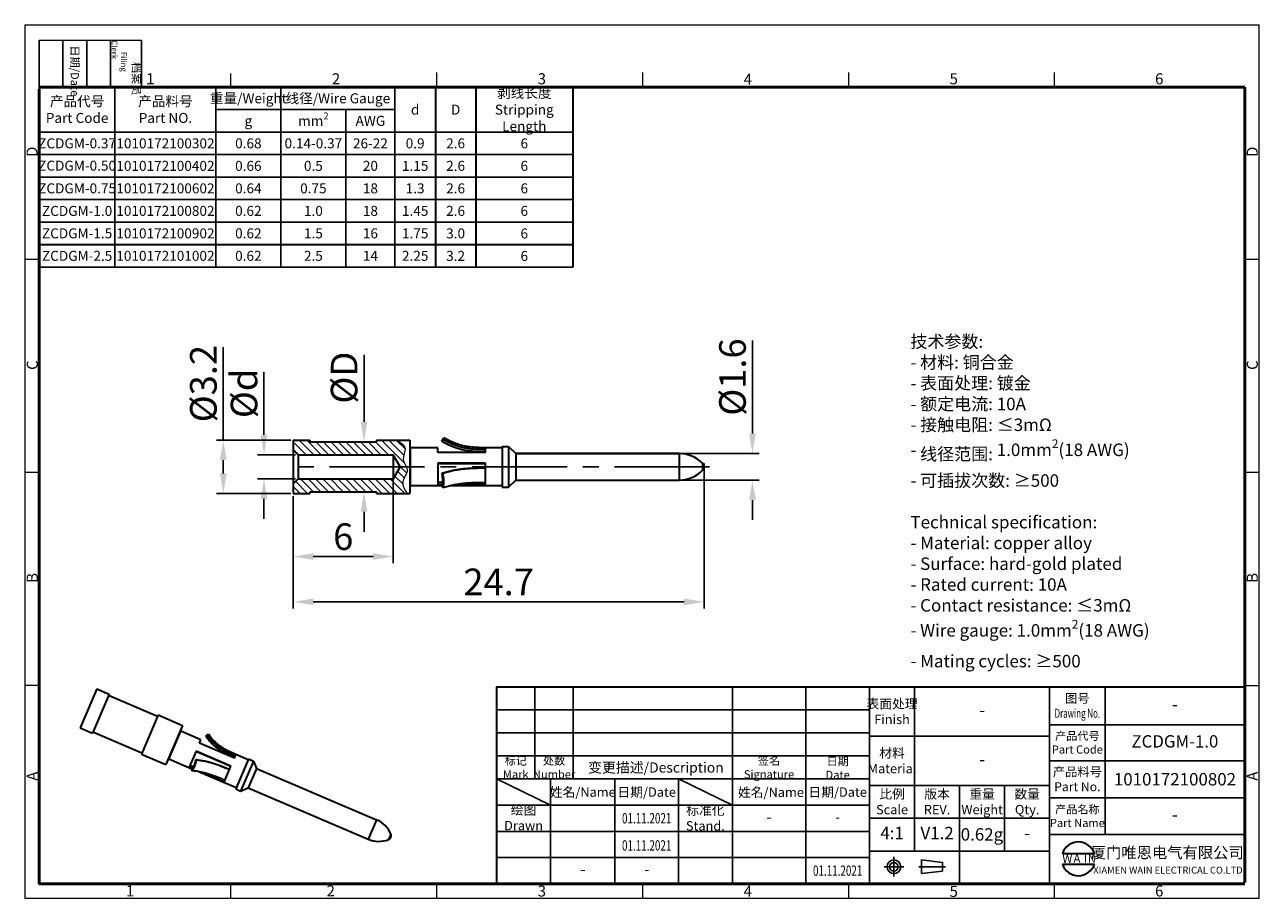
# Model space of a CAD drawing. Units: millimetres. Extents: x 11 to 937, y 29 to 258.
# Drawn here: x 863 to 937, y 185 to 237 of the extents above; entities that cross this region are included whole.
import ezdxf

# ---------------------------------------------------------------- set-up
doc = ezdxf.new("R2010")
doc.units = ezdxf.units.MM
doc.header["$MEASUREMENT"] = 0
doc.linetypes.add('CENTER', pattern=[2, 1.25, -0.25, 0.25, -0.25])
doc.linetypes.add('CENTER2', pattern=[28.575, 19.05, -3.175, 3.175, -3.175])
doc.layers.get('0').update_dxf_attribs({"lineweight": 30})
for name, color, linetype, lineweight in [('DIM', 3, 'Continuous', 15), ('hat', 6, 'Continuous', 15), ('图框', 7, 'Continuous', 20), ('打标文字', 3, 'Continuous', 20)]:
    doc.layers.add(name, color=color, linetype=linetype, lineweight=lineweight)
doc.layers.add('中心线', color=12, linetype='CENTER')
doc.styles.add('Chinese', font='PMingLiU.ttf')
doc.styles.add('Romans字体', font='romans.shx', dxfattribs={"width": 0.75})
doc.styles.get("Standard").update_dxf_attribs({"font": '仿宋_GB2312.ttf', "width": 0.75})
doc.styles.add('工程字', font='gbenor.shx', dxfattribs={"bigfont": 'gbcbig.shx'})
doc.dimstyles.new('01', dxfattribs={"dimtxt": 2, "dimasz": 1.5, "dimexe": 0.5, "dimexo": 0.2, "dimgap": 0.5, "dimtad": 1, "dimdec": 1, "dimdsep": 46, "dimtxsty": 'Romans字体', "dimcen": 0, "dimclrd": 1, "dimclre": 6, "dimclrt": 4, "dimazin": 2, "dimtfac": 1, "dimtdec": 1, "dimtofl": 0, "dimtmove": 0, "dimatfit": 3, "dimfxl": 1, "dimtolj": 1, "dimtzin": 0, "dimarcsym": 0})

# ---------------------------------------------------------------- blocks, each defined once
blk = doc.blocks.new('A4图框-NEW')
at = {"layer": '图框', "color": 1, "lineweight": 18}
for p, q in [((833.41, 690.53), (833.41, 480.53)), ((833.41, 690.53), (1130.41, 690.53)), ((1130.41, 480.53), (1130.41, 690.53)), ((833.41, 480.53), (1130.41, 480.53))]:
    blk.add_line(p, q, dxfattribs=at)
at = {"layer": '图框', "lineweight": -3}
for p, q in [((836.91, 675.02), (836.91, 686.79)), ((842.62, 675.53), (842.62, 686.79)), ((848.33, 675.53), (848.33, 686.79)), ((854.05, 675.53), (854.05, 686.79)), ((861.54, 675.53), (861.54, 686.79)), ((836.91, 675.02), (836.91, 684.5)), ((842.62, 675.53), (842.62, 685.02)), ((848.33, 675.53), (848.33, 685.02)), ((854.05, 675.53), (854.05, 685.02)), ((956.15, 531.33), (956.15, 509.21)), ((965.36, 531.33), (965.36, 509.21)), ((1003.65, 531.33), (1003.65, 484.03)), ((1021.3, 531.33), (1021.3, 484.03)), ((1036.65, 531.33), (1036.65, 484.01)), ((1047.47, 531.33), (1047.47, 507.67)), ((1079.97, 531.33), (1079.97, 484.01)), ((1093.32, 531.33), (1093.32, 495.84)), ((946.93, 525.8), (1036.65, 525.8)), ((946.93, 520.27), (1036.65, 520.27)), ((1079.97, 522.27), (1126.93, 522.27)), ((1036.65, 519.5), (1079.97, 519.5)), ((946.93, 514.74), (1036.65, 514.74)), ((1079.97, 513.59), (1126.93, 513.59)), ((946.93, 509.21), (1036.65, 509.21)), ((946.93, 509.21), (959.91, 502.91)), ((959.91, 509.21), (959.91, 484.03)), ((975.41, 509.21), (975.41, 484.03)), ((990.67, 509.21), (990.67, 484.03)), ((1003.65, 502.91), (990.67, 509.21)), ((1036.65, 507.67), (1079.97, 507.67)), ((1047.48, 507.67), (1047.48, 491.9)), ((1058.31, 507.67), (1058.31, 484.03)), ((1069.14, 507.67), (1069.14, 491.9)), ((946.93, 502.91), (1036.65, 502.91)), ((1079.97, 504.71), (1126.93, 504.71)), ((1036.65, 499.78), (1079.97, 499.78)), ((946.93, 496.62), (1036.65, 496.62)), ((1079.97, 495.84), (1126.93, 495.84)), ((946.93, 490.33), (1036.65, 490.33)), ((1036.65, 491.9), (1079.97, 491.9))]:
    blk.add_line(p, q, dxfattribs=at)
at = {"layer": '图框', "lineweight": 18}
blk.add_line((836.91, 686.79), (861.54, 686.79), dxfattribs=at)
at = {"layer": '图框', "color": 6}
for p, q in [((882.95, 678.8), (882.95, 675.53)), ((932.48, 679.03), (932.48, 675.53)), ((982.02, 679.03), (982.02, 675.53)), ((1031.55, 679.03), (1031.55, 675.53)), ((1081.09, 679.03), (1081.09, 675.53)), ((836.91, 634.07), (833.41, 634.07)), ((1130.41, 634.07), (1126.93, 634.07)), ((836.91, 582.89), (833.41, 582.89)), ((1130.41, 582.89), (1126.93, 582.89)), ((836.91, 531.71), (833.41, 531.71)), ((1126.91, 531.71), (1130.41, 531.71)), ((882.95, 484.03), (882.95, 480.53)), ((932.48, 484.03), (932.48, 480.53)), ((982.02, 484.03), (982.02, 480.53)), ((1031.55, 484.03), (1031.55, 480.53)), ((1081.09, 484.03), (1081.09, 480.53))]:
    blk.add_line(p, q, dxfattribs=at)
at = {"layer": '图框', "lineweight": 50}
for p, q in [((836.91, 675.53), (1126.93, 675.53)), ((836.91, 484.02), (836.91, 675.02)), ((1126.93, 484.34), (1126.93, 675.53)), ((836.85, 484.03), (1126.93, 484.03))]:
    blk.add_line(p, q, dxfattribs=at)
at = {"layer": '图框', "lineweight": 35}
for q in [(1126.93, 531.33), (946.93, 484.03)]:
    blk.add_line((946.93, 531.33), q, dxfattribs=at)
at = {"layer": '图框', "lineweight": 25}
for p, q in [((1042.5, 490.48), (1042.5, 485.74)), ((1040.14, 488.11), (1044.87, 488.11)), ((1048.47, 488.11), (1054.95, 488.11)), ((1054.23, 489.14), (1049.16, 489.76)), ((1049.16, 489.76), (1049.16, 486.46)), ((1054.23, 489.14), (1054.23, 487.08)), ((1054.23, 487.08), (1049.16, 486.46))]:
    blk.add_line(p, q, dxfattribs=at)
at = {"layer": '图框', "color": 4, "lineweight": 35}
for p, q in [((1083.06, 491.34), (1090.74, 491.34)), ((1083.06, 488.7), (1090.74, 488.7))]:
    blk.add_line(p, q, dxfattribs=at)
at = {"layer": '图框', "lineweight": 25}
for radius in [1.65, 1.03]:
    blk.add_circle((1042.5, 488.11), radius, dxfattribs=at)
at = {"layer": '图框', "color": 4, "lineweight": 35}
for start, end in [(18.9524, 161.0476), (198.9524, 341.0476)]:
    blk.add_arc((1086.9, 490.02), 4.06, start, end, dxfattribs=at)
at = {"layer": '图框', "char_height": 1.959, "width": 11.2554, "attachment_point": 4, "rotation": 270}
for s, insert in [('\\pi2.6646;{\\fSimSun|b0|i0|c134|p2;档案员\\fFangSong_GB2312|b0|i0|c134|p49;\\H0.7x;\\P\\pi1.4159;\\Fromans|c134;Filing Clerk\\fFangSong_GB2312|b0|i0|c134|p49; }', (857.79, 686.79)), ('\\pi0.63465;{\\fSimSun|b0|i0|c134|p2;日期\\Fromans|c134;/Date}', (845.48, 686.79))]:
    blk.add_mtext(s, dxfattribs=dict(at, insert=insert))
at = {"layer": '图框', "color": 6, "char_height": 2.65, "width": 2.5579, "attachment_point": 1, "style": 'Romans字体'}
for s, insert in [('1', (862.63, 678.86)), ('2', (907.3, 678.86)), ('3', (956.83, 678.86)), ('4', (1006.37, 678.73)), ('5', (1055.9, 678.86)), ('6', (1105.33, 678.86)), ('1', (857.76, 483.65)), ('2', (906.03, 483.65)), ('3', (956.83, 483.6)), ('4', (1006.38, 483.57)), ('5', (1055.9, 483.52)), ('6', (1105.33, 483.62))]:
    blk.add_mtext(s, dxfattribs=dict(at, insert=insert))
at = {"layer": '图框', "color": 6, "char_height": 2.65, "width": 2.5579, "attachment_point": 1, "rotation": 90, "style": 'Romans字体'}
for s, insert in [('D', (833.85, 658.73)), ('D', (1127.4, 658.73)), ('C', (833.9, 607.55)), ('C', (1127.4, 607.55)), ('B', (833.9, 556.37)), ('B', (1127.4, 556.37)), ('A', (833.9, 508.79))]:
    blk.add_mtext(s, dxfattribs=dict(at, insert=insert))
at = {"layer": '图框', "attachment_point": 5}
for s, insert, char_height, width in [('表面处理\\P{\\Fromans|c134;Finish}', (1042.06, 525.41), 2.2528, 10.82), ('图号{\\Ftxt|c134;\\P\\Fromans|c134;\\W0.65;Drawing No.}', (1086.64, 526.8), 2.1549, 13.3447), ('产品代号\\P{\\Fromans|c134;Part Code}', (1086.64, 517.93), 1.959, 13.3447), ('材料\\P{\\Fromans|c134;Material}', (1042.06, 513.59), 2.2528, 10.82), ('{\\fSimSun|b0|i0|c134|p2;标记\\P\\Fromans|c134;Mark}', (951.54, 511.97), 1.959, 9.2182), ('{\\fSimSun|b0|i0|c134|p2;处数\\P\\Fromans|c134;Number }', (960.76, 511.97), 1.959, 9.2182), ('{\\fSimSun|b0|i0|c134|p2;签名\\P\\Fromans|c134;Signature} ', (1012.47, 511.97), 1.959, 17.6264), ('{\\fSimSun|b0|i0|c134|p2;日期\\P\\Fromans|c134;Date}', (1028.98, 511.83), 1.959, 15.3523), ('  变更描述{\\Fromans|c134;/Description}', (984.51, 511.97), 2.4487, 38.2879), ('产品料号\\P{\\Fromans|c134;Part No.}', (1086.64, 509.15), 2.1549, 13.3447), ('姓名{\\Fromans|c134;/Name\\Ftxt|c134; }', (967.66, 506.06), 2.2528, 15.5018), ('日期{\\Fromans|c134;/Date}', (983.04, 506.06), 2.2528, 15.2624), ('姓名{\\Fromans|c134;/Name}', (1012.93, 506.02), 2.2528, 16.9349), ('日期{\\Fromans|c134;/Date}', (1028.98, 506.06), 2.2528, 15.3523), ('比例\\P{\\Fromans|c134;Scale}', (1042.07, 503.73), 2.2528, 10.8293), ('版本\\P{\\Fromans|c134;REV.}', (1052.89, 503.73), 2.2528, 10.8387), ('重量\\P{\\Fromans|c134;Weight}', (1063.73, 503.73), 2.2528, 10.8293), ('数量\\P{\\Fromans|c134;Qty.}', (1074.56, 503.73), 2.2528, 10.8293), ('{\\fSimSun|b0|i0|c134|p2;绘图\\P\\Fromans|c134;Drawn\\Ftxt|c134; }', (953.42, 499.88), 2.2528, 12.9801), ('产品名称\\P{\\Fromans|c134;Part Name}', (1086.64, 500.28), 1.959, 13.3447)]:
    blk.add_mtext(s, dxfattribs=dict(at, insert=insert, char_height=char_height, width=width))
at = {"layer": '图框', "color": 3, "attachment_point": 5, "style": 'Romans字体'}
for s, insert, char_height, width in [('-', (1110.12, 526.8), 2.99, 33.6124), ('-', (1063.72, 525.41), 2.99, 32.4974), ('-', (1063.73, 513.59), 2.99, 32.488), ('{\\W0.7;01.11.2021}', (983.04, 499.77), 2.4879, 15.2624), ('-', (1012.48, 499.77), 2.99, 17.6488), ('-', (1028.98, 499.77), 2.49, 15.3523), ('-', (1110.12, 500.28), 2.99, 33.6124), ('V1.2', (1052.9, 495.84), 2.986, 10.8293), ('-', (1074.56, 495.84), 2.99, 10.8293), ('{\\W0.7;01.11.2021}', (983.04, 493.24), 2.4879, 15.2624), ('-', (967.66, 487.18), 2.99, 15.5018), ('-', (983.04, 487.18), 2.49, 15.2624), ('{\\W0.7;01.11.2021}', (1028.98, 487.18), 2.4879, 15.3523)]:
    blk.add_mtext(s, dxfattribs=dict(at, insert=insert, char_height=char_height, width=width))
at = {"layer": '图框', "color": 6, "linetype": 'ByBlock', "lineweight": 18, "insert": (1127.4, 508.79), "char_height": 2.65, "width": 2.5579, "attachment_point": 1, "rotation": 90, "style": 'Romans字体'}
blk.add_mtext('A', dxfattribs=at)
at = {"layer": '图框', "insert": (997.16, 499.82), "char_height": 2.2528, "width": 12.9801, "attachment_point": 5, "style": 'Romans字体'}
blk.add_mtext('{\\fSimSun|b0|i0|c134|p2;标准化}\\PStand.', dxfattribs=at)
at = {"layer": '图框', "color": 1, "lineweight": 20, "insert": (1108.26, 491.52), "char_height": 2.6991, "width": 82.3083, "attachment_point": 5}
blk.add_mtext('{\\fSimHei|b0|i0|c134|p2;厦门唯恩电气有限公司}', dxfattribs=at)
at = {"layer": '图框', "color": 1, "lineweight": 20, "char_height": 2.0059, "width": 5.0472, "attachment_point": 1, "style": 'Chinese'}
for s, insert in [('{\\fArial|b0|i0|c0|p34;W}', (1083.03, 491.05)), ('{\\fArial|b0|i0|c0|p34;A}', (1085.71, 491.09)), ('{\\fArial|b0|i0|c0|p34;I}', (1088.21, 491.09)), ('{\\fArial|b0|i0|c0|p34;N}', (1089.14, 491.08))]:
    blk.add_mtext(s, dxfattribs=dict(at, insert=insert))
at = {"layer": '图框', "color": 3, "lineweight": 20, "insert": (1108.44, 487.3), "char_height": 1.6525, "width": 68.0856, "attachment_point": 5, "style": '工程字'}
blk.add_mtext('{\\fArial Narrow|b0|i0|c0|p34;XIAMEN WAIN ELECTRICAL CO.LTD}', dxfattribs=at)
blk = doc.blocks.new('*D2')
at = {"layer": 'Defpoints', "color": 0}
for p in [(903.542, 211.163), (878.842, 209.204), (878.842, 202.688)]:
    blk.add_point(p, dxfattribs=at)
at = {"layer": 'DIM', "color": 6, "lineweight": -2}
for p, q in [((903.542, 211.003), (903.542, 202.288)), ((878.842, 209.044), (878.842, 202.288))]:
    blk.add_line(p, q, dxfattribs=at)
at = {"layer": 'DIM', "color": 1, "lineweight": -2}
blk.add_line((902.342, 202.688), (880.042, 202.688), dxfattribs=at)
at = {"layer": 'DIM', "color": 1}
for points in [[(880.042, 202.888), (880.042, 202.488), (878.842, 202.688)], [(902.342, 202.888), (902.342, 202.488), (903.542, 202.688)]]:
    blk.add_solid(points, dxfattribs=at)
at = {"layer": 'DIM', "color": 4, "insert": (891.192, 203.888), "char_height": 1.6, "attachment_point": 5, "style": 'Romans字体'}
blk.add_mtext('\\A1;24.7', dxfattribs=at)
blk = doc.blocks.new('*D3')
at = {"layer": 'Defpoints', "color": 0}
for p in [(902.042, 211.599), (906.453, 211.599), (902.042, 210.009)]:
    blk.add_point(p, dxfattribs=at)
at = {"layer": 'DIM', "color": 1, "lineweight": -2}
for p, q in [((906.453, 212.799), (906.453, 218.399)), ((906.453, 208.809), (906.453, 207.609))]:
    blk.add_line(p, q, dxfattribs=at)
at = {"layer": 'DIM', "color": 6, "lineweight": -2}
for p, q in [((902.202, 211.599), (906.853, 211.599)), ((902.202, 210.009), (906.853, 210.009))]:
    blk.add_line(p, q, dxfattribs=at)
at = {"layer": 'DIM', "color": 1}
for points in [[(906.253, 212.799), (906.653, 212.799), (906.453, 211.599)], [(906.253, 208.809), (906.653, 208.809), (906.453, 210.009)]]:
    blk.add_solid(points, dxfattribs=at)
at = {"layer": 'DIM', "color": 4, "insert": (905.253, 216.199), "char_height": 1.6, "attachment_point": 5, "rotation": 90, "style": 'Romans字体'}
blk.add_mtext('\\A1;%%C1.6', dxfattribs=at)
blk = doc.blocks.new('*D4')
at = {"layer": 'Defpoints', "color": 0}
for p in [(874.631, 212.404), (878.842, 212.404), (878.842, 209.204)]:
    blk.add_point(p, dxfattribs=at)
at = {"layer": 'DIM', "color": 1, "lineweight": -2}
for p, q in [((874.631, 212.404), (874.631, 218.004)), ((874.631, 210.404), (874.631, 211.204))]:
    blk.add_line(p, q, dxfattribs=at)
at = {"layer": 'DIM', "color": 6, "lineweight": -2}
for p, q in [((878.682, 212.404), (874.231, 212.404)), ((878.682, 209.204), (874.231, 209.204))]:
    blk.add_line(p, q, dxfattribs=at)
at = {"layer": 'DIM', "color": 1}
for points in [[(874.431, 211.204), (874.831, 211.204), (874.631, 212.404)], [(874.431, 210.404), (874.831, 210.404), (874.631, 209.204)]]:
    blk.add_solid(points, dxfattribs=at)
at = {"layer": 'DIM', "color": 4, "insert": (873.431, 215.804), "char_height": 1.6, "attachment_point": 5, "rotation": 90, "style": 'Romans字体'}
blk.add_mtext('\\A1;%%C3.2', dxfattribs=at)
blk = doc.blocks.new('*D5')
at = {"layer": 'Defpoints', "color": 0}
for p in [(879.142, 211.529), (877.078, 210.079), (879.142, 210.079)]:
    blk.add_point(p, dxfattribs=at)
at = {"layer": 'DIM', "color": 1, "lineweight": -2}
for p, q in [((877.078, 212.729), (877.078, 216.501)), ((877.078, 208.879), (877.078, 207.679))]:
    blk.add_line(p, q, dxfattribs=at)
at = {"layer": 'DIM', "color": 6, "lineweight": -2}
for p, q in [((878.982, 211.529), (876.678, 211.529)), ((878.982, 210.079), (876.678, 210.079))]:
    blk.add_line(p, q, dxfattribs=at)
at = {"layer": 'DIM', "color": 1}
for points in [[(876.878, 212.729), (877.278, 212.729), (877.078, 211.529)], [(876.878, 208.879), (877.278, 208.879), (877.078, 210.079)]]:
    blk.add_solid(points, dxfattribs=at)
at = {"layer": 'DIM', "color": 4, "insert": (875.878, 215.215), "char_height": 1.6, "attachment_point": 5, "rotation": 90, "style": 'Romans字体'}
blk.add_mtext('\\A1;%%Cd', dxfattribs=at)
blk = doc.blocks.new('*D6')
at = {"layer": 'Defpoints', "color": 0}
for p in [(881.842, 212.304), (881.842, 209.304), (883.095, 209.304)]:
    blk.add_point(p, dxfattribs=at)
at = {"layer": 'DIM', "color": 1, "lineweight": -2}
for p, q in [((883.095, 213.504), (883.095, 217.533)), ((883.095, 208.104), (883.095, 206.904))]:
    blk.add_line(p, q, dxfattribs=at)
at = {"layer": 'DIM', "color": 6, "lineweight": -2}
for p, q in [((882.002, 212.304), (883.495, 212.304)), ((882.002, 209.304), (883.495, 209.304))]:
    blk.add_line(p, q, dxfattribs=at)
at = {"layer": 'DIM', "color": 1}
for points in [[(882.895, 213.504), (883.295, 213.504), (883.095, 212.304)], [(882.895, 208.104), (883.295, 208.104), (883.095, 209.304)]]:
    blk.add_solid(points, dxfattribs=at)
at = {"layer": 'DIM', "color": 4, "insert": (881.895, 216.161), "char_height": 1.6, "attachment_point": 5, "rotation": 90, "style": 'Romans字体'}
blk.add_mtext('\\A1;%%CD', dxfattribs=at)
blk = doc.blocks.new('*D7')
at = {"layer": 'Defpoints', "color": 0}
for p in [(884.842, 210.338), (878.842, 208.016), (884.842, 205.409)]:
    blk.add_point(p, dxfattribs=at)
at = {"layer": 'DIM', "color": 6, "lineweight": -2}
for p, q in [((884.842, 210.178), (884.842, 205.009)), ((878.842, 207.856), (878.842, 205.009))]:
    blk.add_line(p, q, dxfattribs=at)
at = {"layer": 'DIM', "color": 1, "lineweight": -2}
blk.add_line((880.042, 205.409), (883.642, 205.409), dxfattribs=at)
at = {"layer": 'DIM', "color": 1}
for points in [[(880.042, 205.609), (880.042, 205.209), (878.842, 205.409)], [(883.642, 205.609), (883.642, 205.209), (884.842, 205.409)]]:
    blk.add_solid(points, dxfattribs=at)
at = {"layer": 'DIM', "color": 4, "insert": (881.842, 206.609), "char_height": 1.6, "attachment_point": 5, "style": 'Romans字体'}
blk.add_mtext('\\A1;6', dxfattribs=at)

msp = doc.modelspace()

# ---------------------------------------------------------------- hatches: boundary and pattern name
at = {"layer": 'hat'}
h = msp.add_hatch(dxfattribs=at)
h.set_pattern_fill('ANSI31', color=256, scale=0.1, angle=-90, style=0)
h.set_pattern_definition([(315, (3466.80193, 6395.8146), (0.224506403, 0.224506403), [])])
edge = h.paths.add_edge_path()
edge.add_line((879.142, 210.079), (878.842, 209.779))
edge.add_line((878.842, 209.779), (878.842, 209.204))
edge.add_line((878.842, 209.204), (879.842, 209.204))
edge.add_line((879.842, 209.204), (879.842, 209.304))
edge.add_line((879.842, 209.304), (883.842, 209.304))
edge.add_line((883.842, 209.304), (883.842, 209.204))
edge.add_line((883.842, 209.204), (885.685, 209.204))
edge.add_spline(control_points=[(885.685, 209.204), (885.535, 209.436), (885.232, 209.908), (885.764, 210.451), (885.667, 210.745), (885.641, 210.804)], knot_values=[1.821548, 1.821548, 1.821548, 1.821548, 2.566183, 3.338018, 3.531943, 3.531943, 3.531943, 3.531943], degree=3, periodic=0)
edge.add_line((885.641, 210.804), (885.26, 210.804))
edge.add_line((885.26, 210.804), (884.842, 210.079))
edge.add_line((884.842, 210.079), (879.142, 210.079))
edge = h.paths.add_edge_path()
edge.add_line((884.842, 211.529), (885.26, 210.804))
edge.add_line((885.26, 210.804), (885.466, 210.804))
edge.add_line((885.466, 210.804), (885.641, 210.804))
edge.add_spline(control_points=[(885.641, 210.804), (885.573, 210.954), (885.314, 211.3), (885.744, 211.957), (885.315, 212.251), (885.091, 212.404)], knot_values=[0, 0, 0, 0, 0.490444, 1.128916, 1.821547, 1.821547, 1.821547, 1.821547], degree=3, periodic=0)
edge.add_line((885.091, 212.404), (883.842, 212.404))
edge.add_line((883.842, 212.404), (883.842, 212.304))
edge.add_line((883.842, 212.304), (879.842, 212.304))
edge.add_line((879.842, 212.304), (879.842, 212.404))
edge.add_line((879.842, 212.404), (878.842, 212.404))
edge.add_line((878.842, 212.404), (878.842, 211.829))
edge.add_line((878.842, 211.829), (879.142, 211.529))
edge.add_line((879.142, 211.529), (884.842, 211.529))

# ---------------------------------------------------------------- linework, layer by layer
at = {"lineweight": 35}
msp.add_line((863.561, 224.155), (895.647, 224.155), dxfattribs=at)
for p, q in [((878.842, 212.404), (879.842, 212.404)), ((878.842, 212.404), (878.842, 209.204)), ((879.842, 212.404), (879.842, 212.304)), ((883.842, 212.404), (885.842, 212.404)), ((883.842, 212.404), (883.842, 212.304)), ((885.842, 212.404), (885.842, 209.204)), ((887.764, 212.338), (887.892, 212.552)), ((879.142, 211.529), (878.842, 211.829)), ((879.842, 212.304), (883.842, 212.304)), ((887.542, 211.952), (885.892, 211.952)), ((885.892, 209.656), (885.892, 211.952)), ((887.542, 211.674), (887.542, 211.952)), ((890.392, 211.674), (887.542, 211.674)), ((888.267, 212.349), (888.265, 212.35)), ((888.649, 212.188), (888.646, 212.189)), ((889.041, 212.07), (889.037, 212.071)), ((889.457, 211.997), (889.45, 211.998)), ((889.905, 211.961), (889.903, 211.961)), ((890.392, 211.674), (890.392, 211.952)), ((891.392, 211.952), (890.392, 211.952)), ((891.392, 212.029), (891.392, 209.579)), ((891.392, 212.029), (891.792, 212.029)), ((891.392, 211.952), (891.392, 209.656)), ((891.792, 212.029), (892.222, 211.599)), ((891.792, 212.029), (891.792, 209.579)), ((879.142, 211.529), (884.842, 211.529)), ((879.142, 211.529), (879.142, 210.079)), ((885.26, 210.804), (884.842, 211.529)), ((884.842, 211.529), (884.842, 210.079)), ((890.392, 211.016), (887.542, 211.016)), ((887.542, 211.016), (887.542, 209.717)), ((890.392, 210.988), (887.542, 210.988)), ((890.392, 209.717), (890.392, 211.016)), ((892.222, 211.599), (892.222, 210.009)), ((892.222, 211.599), (902.042, 211.599)), ((902.042, 211.599), (892.222, 211.599)), ((892.222, 211.599), (902.042, 211.599)), ((902.042, 211.599), (902.042, 210.009)), ((903.454, 211.015), (903.454, 210.593)), ((885.26, 210.804), (884.842, 210.079)), ((887.833, 210.409), (887.764, 210.411)), ((878.842, 209.779), (879.142, 210.079)), ((879.142, 210.079), (884.842, 210.079)), ((887.764, 209.656), (885.892, 209.656)), ((887.806, 209.858), (887.542, 209.858)), ((887.78, 209.717), (887.542, 209.717)), ((887.764, 209.657), (887.833, 209.543)), ((891.392, 209.656), (888.261, 209.656)), ((890.392, 209.717), (888.551, 209.717)), ((891.392, 209.579), (891.792, 209.579)), ((891.792, 209.579), (892.222, 210.009)), ((892.222, 210.009), (902.042, 210.009)), ((892.222, 210.009), (902.042, 210.009)), ((892.222, 210.009), (902.042, 210.009)), ((878.842, 209.204), (879.842, 209.204)), ((879.842, 209.304), (883.842, 209.304)), ((879.842, 209.304), (879.842, 209.204)), ((883.842, 209.304), (883.842, 209.204)), ((883.842, 209.204), (885.842, 209.204)), ((867.028, 197.464), (866.024, 195.109)), ((867.764, 197.15), (866.759, 194.795)), ((867.028, 197.464), (867.764, 197.15)), ((867.732, 197.076), (870.676, 195.821)), ((870.707, 195.895), (869.703, 193.54)), ((870.707, 195.895), (872.179, 195.267)), ((866.024, 195.109), (866.759, 194.795)), ((866.791, 194.869), (869.734, 193.614)), ((872.179, 195.267), (871.175, 192.912)), ((871.353, 193.229), (872.074, 194.919)), ((873.288, 194.401), (872.074, 194.919)), ((873.572, 194.615), (873.734, 194.733)), ((873.201, 194.196), (873.288, 194.401)), ((875.298, 193.302), (873.201, 194.196)), ((873.947, 194.466), (873.945, 194.467)), ((874.177, 194.227), (874.175, 194.229)), ((874.428, 194.018), (874.426, 194.02)), ((874.712, 193.833), (874.707, 193.836)), ((869.703, 193.54), (871.175, 192.912)), ((872.731, 192.642), (871.353, 193.229)), ((872.994, 193.712), (872.587, 192.756)), ((873.018, 193.174), (872.968, 193.197)), ((875.083, 192.797), (872.985, 193.691)), ((875.091, 192.818), (872.994, 193.712)), ((875.03, 193.666), (875.028, 193.667)), ((875.298, 193.302), (875.385, 193.507)), ((876.145, 193.25), (875.377, 191.447)), ((876.121, 193.193), (875.385, 193.507)), ((876.121, 193.193), (875.401, 191.504)), ((876.44, 193.124), (875.671, 191.321)), ((876.145, 193.25), (876.44, 193.124)), ((876.44, 193.124), (876.621, 192.673)), ((872.762, 192.681), (872.587, 192.756)), ((872.825, 192.777), (872.631, 192.86)), ((872.731, 192.643), (872.746, 192.537)), ((875.401, 191.504), (873.097, 192.486)), ((874.684, 191.862), (873.329, 192.439)), ((874.684, 191.862), (875.091, 192.818)), ((876.621, 192.673), (876.122, 191.503)), ((876.621, 192.673), (883.848, 189.591)), ((875.377, 191.447), (875.671, 191.321)), ((875.671, 191.321), (876.122, 191.503)), ((876.122, 191.503), (883.349, 188.421)), ((883.848, 189.591), (883.349, 188.421)), ((884.704, 188.718), (884.571, 188.408))]:
    msp.add_line(p, q)
for points in [[(890.392, 211.952), (889.904, 211.961), (889.453, 211.997), (889.039, 212.071), (888.647, 212.188), (888.266, 212.35), (887.892, 212.552)], [(875.385, 193.507), (875.029, 193.667), (874.709, 193.835), (874.427, 194.019), (874.176, 194.228), (873.946, 194.466), (873.734, 194.733)]]:
    msp.add_lwpolyline(points)
for centre, radius, start, end in [((890.349, 216.651), 4.779, 239.05542, 244.14709), ((890.039, 216.011), 4.068, 244.17736, 249.96882), ((902.042, 209.599), 2, 45.07082, 90), ((903.244, 210.804), 0.298, 314.92918, 45.07082), ((890.001, 202.926), 7.812, 106.16189, 106.64321), ((902.042, 212.009), 2, 270, 314.92918), ((876.829, 196.978), 3.823, 215.96111, 221.05278), ((876.399, 196.604), 3.254, 221.08304, 226.8745), ((872.266, 186.987), 6.25, 83.06758, 83.54889), ((883.22, 188.12), 1.6, 21.9765, 66.90569), ((884.483, 188.629), 0.238, 291.83487, 21.9765), ((883.976, 189.893), 1.6, 246.90569, 291.83487)]:
    msp.add_arc(centre, radius, start, end)
for points, knots in [([(890.392, 211.838), (890.279, 211.838), (890.056, 211.839), (889.723, 211.854), (889.393, 211.886), (889.122, 211.933), (888.908, 211.985), (888.695, 212.047), (888.434, 212.144), (888.128, 212.286), (887.931, 212.395), (887.833, 212.454)], [0, 0, 0, 0, 0.126203, 0.250902, 0.374546, 0.497911, 0.55981, 0.621835, 0.746483, 0.87242, 1, 1, 1, 1]), ([(890.392, 211.702), (890.165, 211.702), (889.825, 211.708), (889.374, 211.752), (889.094, 211.8), (888.873, 211.854), (888.653, 211.919), (888.382, 212.019), (888.067, 212.165), (887.864, 212.278), (887.764, 212.338)], [0, 0, 0, 0, 0.247671, 0.371173, 0.495339, 0.557905, 0.620531, 0.74606, 0.872432, 1, 1, 1, 1]), ([(887.764, 210.411), (887.78, 210.34), (887.805, 210.2), (887.817, 210.028), (887.813, 209.899), (887.803, 209.811), (887.788, 209.731), (887.773, 209.681), (887.764, 209.657)], [0, 0, 0, 0, 0.286799, 0.554836, 0.678829, 0.794763, 0.901981, 1, 1, 1, 1]), ([(890.392, 210.728), (890.171, 210.728), (889.841, 210.726), (889.402, 210.705), (889.129, 210.683), (888.912, 210.657), (888.698, 210.627), (888.334, 210.563), (888.027, 210.487), (887.827, 210.429)], [0, 0, 0, 0, 0.2553, 0.382174, 0.508764, 0.571955, 0.63471, 0.758538, 1, 1, 1, 1]), ([(890.392, 210.717), (890.168, 210.717), (889.835, 210.715), (889.394, 210.693), (889.123, 210.67), (888.908, 210.644), (888.697, 210.613), (888.336, 210.546), (888.032, 210.468), (887.833, 210.409)], [0, 0, 0, 0, 0.258884, 0.386039, 0.511955, 0.574486, 0.63657, 0.759371, 1, 1, 1, 1]), ([(887.833, 209.543), (887.843, 209.57), (887.861, 209.627), (887.879, 209.72), (887.89, 209.821), (887.894, 209.969), (887.881, 210.167), (887.852, 210.327), (887.833, 210.409)], [0, 0, 0, 0, 0.098019, 0.205237, 0.321171, 0.445164, 0.713201, 1, 1, 1, 1]), ([(890.392, 209.851), (890.168, 209.851), (889.835, 209.848), (889.394, 209.827), (889.123, 209.804), (888.908, 209.778), (888.697, 209.746), (888.336, 209.68), (888.032, 209.602), (887.833, 209.543)], [0, 0, 0, 0, 0.258884, 0.386039, 0.511955, 0.574486, 0.63657, 0.759371, 1, 1, 1, 1]), ([(875.307, 193.323), (875.14, 193.394), (874.892, 193.505), (874.574, 193.679), (874.383, 193.802), (874.237, 193.912), (874.095, 194.028), (873.928, 194.187), (873.742, 194.393), (873.627, 194.54), (873.572, 194.615)], [0, 0, 0, 0, 0.247671, 0.371173, 0.495339, 0.557905, 0.620531, 0.74606, 0.872432, 1, 1, 1, 1]), ([(875.349, 193.423), (875.267, 193.458), (875.103, 193.529), (874.862, 193.644), (874.63, 193.771), (874.445, 193.891), (874.304, 193.997), (874.167, 194.109), (874.005, 194.262), (873.824, 194.463), (873.713, 194.605), (873.66, 194.679)], [0, 0, 0, 0, 0.126203, 0.250902, 0.374546, 0.497911, 0.55981, 0.621835, 0.746483, 0.87242, 1, 1, 1, 1]), ([(872.968, 193.197), (872.957, 193.14), (872.932, 193.029), (872.887, 192.899), (872.843, 192.805), (872.809, 192.743), (872.772, 192.689), (872.745, 192.657), (872.731, 192.643)], [0, 0, 0, 0, 0.286799, 0.554836, 0.678829, 0.794763, 0.901981, 1, 1, 1, 1]), ([(872.746, 192.537), (872.762, 192.553), (872.793, 192.59), (872.835, 192.653), (872.875, 192.723), (872.925, 192.831), (872.977, 192.981), (873.006, 193.108), (873.018, 193.174)], [0, 0, 0, 0, 0.098019, 0.205237, 0.321171, 0.445164, 0.713201, 1, 1, 1, 1]), ([(874.998, 192.598), (874.834, 192.668), (874.588, 192.771), (874.256, 192.893), (874.049, 192.961), (873.883, 193.009), (873.718, 193.053), (873.431, 193.117), (873.183, 193.156), (873.018, 193.174)], [0, 0, 0, 0, 0.258884, 0.386039, 0.511955, 0.574486, 0.63657, 0.759371, 1, 1, 1, 1]), ([(875.001, 192.606), (874.839, 192.675), (874.595, 192.777), (874.265, 192.9), (874.058, 192.969), (873.89, 193.018), (873.723, 193.063), (873.435, 193.13), (873.186, 193.171), (873.02, 193.191)], [0, 0, 0, 0, 0.2553, 0.382174, 0.508764, 0.571955, 0.63471, 0.758538, 1, 1, 1, 1]), ([(874.726, 191.961), (874.562, 192.031), (874.316, 192.133), (873.984, 192.256), (873.778, 192.324), (873.611, 192.372), (873.446, 192.415), (873.16, 192.48), (872.911, 192.518), (872.746, 192.537)], [0, 0, 0, 0, 0.258884, 0.386039, 0.511955, 0.574486, 0.63657, 0.759371, 1, 1, 1, 1])]:
    msp.add_open_spline(points, degree=3, knots=knots)
for points in [[(889.45, 211.998), (889.312, 212.015), (889.176, 212.039), (889.041, 212.07)], [(889.903, 211.961), (889.752, 211.968), (889.604, 211.979), (889.457, 211.997)], [(890.392, 211.952), (890.227, 211.952), (890.065, 211.954), (889.905, 211.961)], [(874.707, 193.836), (874.611, 193.892), (874.518, 193.952), (874.428, 194.018)], [(875.028, 193.667), (874.92, 193.719), (874.814, 193.774), (874.712, 193.833)], [(875.385, 193.507), (875.264, 193.558), (875.145, 193.611), (875.03, 193.666)]]:
    msp.add_open_spline(points, degree=3)
at = {"layer": 'DIM'}
msp.add_open_spline([(885.091, 212.404), (885.315, 212.251), (885.744, 211.957), (885.268, 211.23), (885.917, 210.607), (885.232, 209.908), (885.535, 209.436), (885.685, 209.204)], degree=3, knots=[0, 0, 0, 0, 0.692632, 1.331103, 2.015473, 2.787308, 3.531943, 3.531943, 3.531943, 3.531943], dxfattribs=at)
at = {"layer": '中心线', "linetype": 'CENTER2', "ltscale": 0.3}
msp.add_line((903.879, 210.804), (878.198, 210.804), dxfattribs=at)
at = {"layer": '图框', "lineweight": -3}
for p, q in [((868.116, 222.8), (868.116, 233.623)), ((874.183, 222.8), (874.183, 233.623)), ((874.183, 222.8), (874.183, 233.623)), ((878.093, 233.623), (878.093, 222.8)), ((884.952, 233.623), (884.952, 222.8)), ((884.952, 233.623), (884.952, 222.8)), ((874.183, 232.271), (884.952, 232.271)), ((882.002, 232.271), (882.002, 222.8)), ((882.002, 232.271), (882.002, 222.8)), ((863.561, 230.919), (895.647, 230.919)), ((868.116, 222.8), (868.116, 230.919)), ((863.561, 229.567), (895.647, 229.567)), ((863.561, 228.214), (895.647, 228.214)), ((863.561, 226.862), (895.647, 226.862)), ((863.561, 225.51), (895.647, 225.51)), ((863.561, 222.8), (895.647, 222.8))]:
    msp.add_line(p, q, dxfattribs=at)
at = {"layer": '图框', "lineweight": 35}
for p, q in [((887.385, 233.623), (887.385, 222.8)), ((889.818, 233.623), (889.818, 222.8)), ((895.647, 233.623), (895.647, 222.8))]:
    msp.add_line(p, q, dxfattribs=at)

# ---------------------------------------------------------------- block references
at = {"layer": 'DIM', "xscale": 0.25, "yscale": 0.25, "zscale": 0.25}
msp.add_blockref('A4图框-NEW', (654.333, 64.74), dxfattribs=at)

# ---------------------------------------------------------------- texts
at = {"layer": '图框', "char_height": 0.6, "attachment_point": 5, "style": 'Romans字体'}
for s, insert, width in [('{\\f仿宋_GB2312|b0|i0|c134|p49;\\C4;产品代号\\P\\Fromans|c134;Part Code}', (865.839, 232.271), 4.55517), ('{\\f仿宋_GB2312|b0|i0|c134|p49;\\C4;产品料号\\Fromans|c134;\\PPart NO.}', (871.15, 232.271), 6.06683), ('{\\f仿宋_GB2312|b0|i0|c134|p49;\\C4;重量\\Fromans|c134;/Weight}', (876.138, 232.947), 3.90966), ('{\\f仿宋_GB2312|b0|i0|c134|p49;\\C4;线径\\Fromans|c134;/Wire Gauge}', (881.523, 232.947), 6.85968), ('{\\f仿宋_GB2312|b0|i0|c134|p49;\\C4;剥线长度\\Fromans|c134;\\PStripping Length}', (892.732, 232.271), 5.8287), ('{\\C4;d}', (886.169, 232.271), 2.4329), ('{\\C4;D}', (888.602, 232.271), 2.4329), ('{\\C4;g}', (876.138, 231.595), 3.90966), ('\\A1;{\\C4;mm\\H0.7x;\\S2^  ;}', (880.048, 231.595), 3.90966), ('{\\C4;AWG}', (883.477, 231.595), 2.9499), ('{\\C4;ZCDGM-0.37}', (865.839, 230.243), 4.55517), ('{\\C4;1010172100302}', (871.15, 230.243), 6.06683), ('{\\C4;0.68}', (876.138, 230.243), 3.90966), ('{\\C4;0.14-0.37}', (880.048, 230.243), 3.90966), ('{\\C4;26-22}', (883.477, 230.243), 2.9499), ('{\\C4;0.9}', (886.169, 230.243), 2.4329), ('{\\C4;2.6}', (888.602, 230.243), 2.4329), ('{\\C4;6}', (892.732, 230.243), 5.8287), ('{\\C4;ZCDGM-0.50}', (865.839, 228.902), 4.55517), ('{\\C4;1010172100402}', (871.15, 228.891), 6.06683), ('{\\C4;0.66}', (876.138, 228.89), 3.90966), ('{\\C4;0.5}', (880.048, 228.891), 3.90966), ('{\\C4;20}', (883.477, 228.891), 2.9499), ('{\\C4;1.15}', (886.169, 228.891), 2.4329), ('{\\C4;2.6}', (888.602, 228.891), 2.4329), ('{\\C4;6}', (892.732, 228.891), 5.8287), ('{\\C4;ZCDGM-0.75}', (865.839, 227.538), 4.55517), ('{\\C4;1010172100602}', (871.15, 227.538), 6.06683), ('{\\C4;0.64}', (876.138, 227.538), 3.90966), ('{\\C4;0.75}', (880.048, 227.538), 3.90966), ('{\\C4;18}', (883.477, 227.538), 2.9499), ('{\\C4;1.3}', (886.169, 227.538), 2.4329), ('{\\C4;2.6}', (888.602, 227.538), 2.4329), ('{\\C4;6}', (892.732, 227.538), 5.8287), ('{\\C4;ZCDGM-1.0}', (865.839, 226.182), 4.55517), ('{\\C4;1010172100802}', (871.15, 226.186), 6.06683), ('{\\C4;0.62}', (876.138, 226.186), 3.90966), ('{\\C4;1.0}', (880.048, 226.184), 3.90966), ('{\\C4;18}', (883.477, 226.184), 2.9499), ('{\\C4;1.45}', (886.169, 226.186), 2.4329), ('{\\C4;2.6}', (888.602, 226.186), 2.4329), ('{\\C4;6}', (892.732, 226.186), 5.8287), ('{\\C4;ZCDGM-1.5}', (865.839, 224.834), 4.55517), ('{\\C4;1010172100902}', (871.15, 224.834), 6.06683), ('{\\C4;0.62}', (876.138, 224.834), 3.90966), ('{\\C4;1.5}', (880.048, 224.834), 3.90966), ('{\\C4;16}', (883.477, 224.834), 2.9499), ('{\\C4;1.75}', (886.169, 224.834), 2.4329), ('{\\C4;3.0}', (888.602, 224.832), 2.4329), ('{\\C4;6}', (892.732, 224.827), 5.8287), ('{\\C4;ZCDGM-2.5}', (865.839, 223.483), 4.55517), ('{\\C4;1010172101002}', (871.15, 223.483), 6.06683), ('{\\C4;0.62}', (876.138, 223.483), 3.90966), ('{\\C4;2.5}', (880.048, 223.483), 3.90966), ('{\\C4;14}', (883.477, 223.483), 2.9499), ('{\\C4;2.25}', (886.169, 223.483), 2.4329), ('{\\C4;3.2}', (888.602, 223.482), 2.4329), ('{\\C4;6}', (892.732, 223.476), 5.8287)]:
    msp.add_mtext(s, dxfattribs=dict(at, insert=insert, width=width))
at = {"layer": '图框', "color": 3, "attachment_point": 5, "style": 'Romans字体'}
for s, insert, char_height, width in [('ZCDGM-1.0', (931.859, 194.209), 0.7413, 2.98468), ('{\\C4;1010172100802}', (931.863, 192.027), 0.74638, 8.4031), ('4:1', (914.85, 188.7), 0.7464, 2.70734), ('0.62g', (920.255, 188.617), 0.7464, 2.70734)]:
    msp.add_mtext(s, dxfattribs=dict(at, insert=insert, char_height=char_height, width=width))
at = {"layer": '打标文字', "color": 3, "insert": (915.953, 218.707), "char_height": 0.75, "width": 21.5637, "attachment_point": 1, "style": 'Romans字体'}
msp.add_mtext('\\A1;{\\f仿宋_GB2312|b0|i0|c134|p49;技术参数}:\\P- {\\f仿宋_GB2312|b0|i0|c134|p49;材料}: {\\f仿宋_GB2312|b0|i0|c134|p49;铜合金}\\P- {\\f仿宋_GB2312|b0|i0|c134|p49;表面处理}: {\\f仿宋_GB2312|b0|i0|c134|p49;镀金}\\P- {\\f仿宋_GB2312|b0|i0|c134|p49;额定电流}: 10A\\P- {\\f仿宋_GB2312|b0|i0|c134|p49;接触电阻}: ≤3mΩ\\P- {\\f仿宋_GB2312|b0|i0|c134|p49;线径范围}: 1.0mm{\\H0.7x;\\S2^ ;}(18 AWG)\\P- {\\f仿宋_GB2312|b0|i0|c134|p49;可插拔次数}: {\\f仿宋_GB2312|b0|i0|c134|p49;≥}500\\P\\PTechnical specification:\\P- Material: copper alloy\\P- Surface: hard-gold plated\\P- Rated current: 10A\\P- Contact resistance: ≤3mΩ\\P- Wire gauge: 1.0mm{\\H0.7x;\\S2^ ;}(18 AWG)\\P- Mating cycles: {\\f仿宋_GB2312|b0|i0|c134|p49;≥}500', dxfattribs=at)

# ---------------------------------------------------------------- dimensions: what is measured, and where the dimension line sits
at = {"layer": 'DIM'}
for base, p1, p2, angle, text, picture, middle in [((906.453, 211.599), (902.042, 210.009), (902.042, 211.599), 270, '%%C1.6', '*D3', (906.453, 216.199)), ((883.095, 209.304), (881.842, 212.304), (881.842, 209.304), 90, '%%CD', '*D6', (883.095, 216.161)), ((877.078, 210.079), (879.142, 211.529), (879.142, 210.079), 270, '%%Cd', '*D5', (877.078, 215.215))]:
    dim = msp.add_linear_dim(base=base, p1=p1, p2=p2, angle=angle, text=text, dimstyle='01', override={"dimscale": 0.8}, dxfattribs=at)
    dim.commit()
    dim.dimension.update_dxf_attribs({"geometry": picture, "text_midpoint": middle, "dimtype": 160})
dim = msp.add_linear_dim(base=(874.631, 212.404), p1=(878.842, 209.204), p2=(878.842, 212.404), angle=270, text='%%C<>', dimstyle='01', override={"dimscale": 0.8}, dxfattribs=at)
dim.commit()
dim.dimension.update_dxf_attribs({"geometry": '*D4', "text_midpoint": (873.431, 215.804)})
dim = msp.add_linear_dim(base=(878.842, 202.688), p1=(903.542, 211.163), p2=(878.842, 209.204), dimstyle='01', override={"dimscale": 0.8}, dxfattribs=at)
dim.commit()
dim.dimension.update_dxf_attribs({"geometry": '*D2', "text_midpoint": (891.192, 203.888)})
dim = msp.add_linear_dim(base=(884.842, 205.409), p1=(878.842, 208.016), p2=(884.842, 210.338), text='6', dimstyle='01', override={"dimscale": 0.8}, dxfattribs=at)
dim.commit()
dim.dimension.update_dxf_attribs({"geometry": '*D7', "text_midpoint": (881.842, 205.409), "dimtype": 160})

doc.saveas('drawing.dxf')
